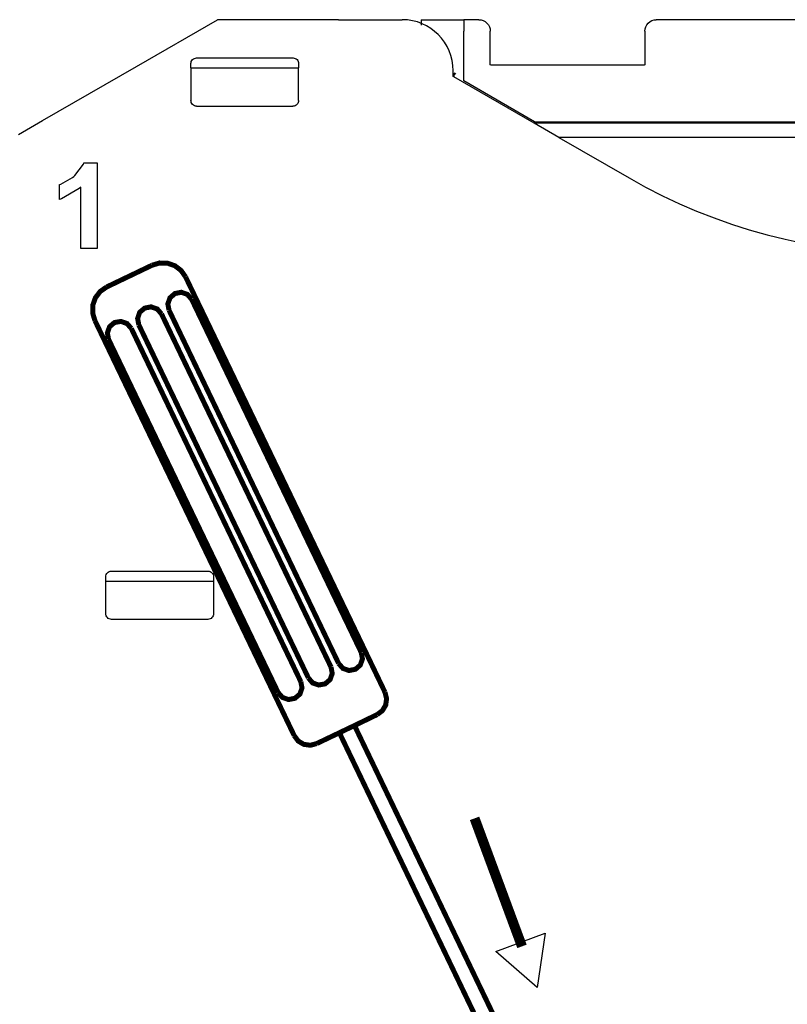
# Model space of a CAD drawing. Units: millimetres. Extents: x 0 to 420, y 0 to 297.
# Drawn here: x 281 to 308, y 177 to 212 of the extents above; entities that cross this region are included whole.
import ezdxf

# ---------------------------------------------------------------- set-up
doc = ezdxf.new("R2010")
doc.units = ezdxf.units.MM
doc.layers.add('LIVELLO_1', color=7, linetype='Continuous')

# ---------------------------------------------------------------- blocks, each defined once
blk = doc.blocks.new('ET002151C_Pellicola')
at = {"color": 0}
blk.add_lwpolyline([(3.15697, 5.00764), (3.13396, 5.00764), (3.13396, 5.09315), (3.1319, 5.09124), (3.10749, 5.07698), (3.10467, 5.07601), (3.10467, 5.09662), (3.10618, 5.0971), (3.1224, 5.10633), (3.12419, 5.10769), (3.12593, 5.10905), (3.13771, 5.12494), (3.1383, 5.12678), (3.15697, 5.12678), (3.15697, 5.00764)], close=True, dxfattribs=at)
for points, const_width in [([(3.27958, 4.96826), (3.27333, 4.9772), (3.26471, 4.98383), (3.2544, 4.98741), (3.24339, 4.98767), (3.23292, 4.98453)], 0.00695), ([(3.23292, 4.98453), (3.16999, 4.95437)], 0.00695), ([(3.55628, 4.39159), (3.27958, 4.96826)], 0.00695), ([(3.16999, 4.95437), (3.16104, 4.94813), (3.15436, 4.93939), (3.15072, 4.92913), (3.15057, 4.91817), (3.15365, 4.90776)], 0.00695), ([(3.28799, 4.93712), (3.28212, 4.94401), (3.27361, 4.94699), (3.26471, 4.94526), (3.25793, 4.93934), (3.25489, 4.93083), (3.25657, 4.92203)], 0.00695), ([(3.52339, 4.44671), (3.28799, 4.93712)], 0.00695), ([(3.24605, 4.91694), (3.24014, 4.92377), (3.23162, 4.92676), (3.22283, 4.92506), (3.21583, 4.91921), (3.21296, 4.91074), (3.21458, 4.9018)], 0.00695), ([(3.49193, 4.43158), (3.25657, 4.92203)], 0.00695), ([(3.4304, 4.3311), (3.15365, 4.90776)], 0.00695), ([(3.20417, 4.8968), (3.19825, 4.90359), (3.18973, 4.90656), (3.18072, 4.90494), (3.17394, 4.89908), (3.17096, 4.89051), (3.1726, 4.88171)], 0.00695), ([(3.4814, 4.42648), (3.24605, 4.91694)], 0.00695), ([(3.4394, 4.40641), (3.20417, 4.8968)], 0.00695), ([(3.44993, 4.41151), (3.21458, 4.9018)], 0.00695), ([(3.40794, 4.39127), (3.1726, 4.88171)], 0.00695), ([(3.49193, 4.43158), (3.49785, 4.42474), (3.50636, 4.42176), (3.51521, 4.42344), (3.52198, 4.4293), (3.52503, 4.43777), (3.52339, 4.44671)], 0.00695), ([(3.44993, 4.41151), (3.45585, 4.40451), (3.4643, 4.40163), (3.47326, 4.40326), (3.4801, 4.40917), (3.48308, 4.41769), (3.4814, 4.42648)], 0.00695), ([(3.40794, 4.39127), (3.41386, 4.38444), (3.42237, 4.38145), (3.43128, 4.38319), (3.43817, 4.38899), (3.44114, 4.39751), (3.4394, 4.40641)], 0.00695), ([(3.54542, 4.36056), (3.55269, 4.36599), (3.5573, 4.3738), (3.5585, 4.3828), (3.55628, 4.39159)], 0.00695), ([(3.54542, 4.36056), (3.51396, 4.34537)], 0.00695), ([(3.49301, 4.33534), (3.51396, 4.34537)], 0.00695), ([(3.89135, 3.55908), (3.51396, 4.34537)], 0.00695), ([(3.4304, 4.3311), (3.43583, 4.32383), (3.44364, 4.31921), (3.45271, 4.31798), (3.46143, 4.32026)], 0.00695), ([(3.49301, 4.33534), (3.46143, 4.32026)], 0.00695), ([(3.87035, 3.54898), (3.49301, 4.33534)], 0.00695), ([(3.68062, 4.21646), (3.74643, 4.03867)], 0.01389)]:
    blk.add_lwpolyline(points, dxfattribs=dict(at, const_width=const_width))
blk.add_lwpolyline([(3.77876, 4.0568), (3.76753, 3.98166), (3.71014, 4.03135), (3.77876, 4.0568)], dxfattribs=at)

msp = doc.modelspace()

# ---------------------------------------------------------------- linework, layer by layer
msp.add_line((299.899, 207.807), (299.033, 208.307))
at = {"layer": 'LIVELLO_1'}
for points in [[(285.011, 210.311), (285.011, 210.311), (287.862, 211.957), (287.862, 211.957)], [(285.011, 210.311), (285.011, 210.311), (287.862, 211.957), (287.862, 211.957)], [(292.125, 211.957), (292.125, 211.957), (287.862, 211.957), (287.862, 211.957)], [(292.125, 211.957), (292.125, 211.957), (287.862, 211.957), (287.862, 211.957)], [(292.125, 211.957), (292.125, 211.957), (292.375, 211.957), (292.375, 211.957)], [(292.125, 211.957), (292.125, 211.957), (292.375, 211.957), (292.375, 211.957)], [(292.375, 211.957), (292.375, 211.957), (294.375, 211.957), (294.375, 211.957)], [(292.375, 211.957), (292.375, 211.957), (294.375, 211.957), (294.375, 211.957)], [(292.375, 211.957), (292.375, 211.957), (294.375, 211.957), (294.375, 211.957)], [(296.175, 210.157), (296.175, 211.152), (295.369, 211.957), (294.375, 211.957)], [(296.175, 210.157), (296.175, 211.152), (295.369, 211.957), (294.375, 211.957)], [(295.045, 211.957), (295.045, 211.957), (296.545, 211.957), (296.545, 211.957)], [(295.045, 211.957), (295.045, 211.957), (295.045, 211.77), (295.045, 211.77)], [(297.081, 211.957), (297.081, 211.957), (296.545, 211.957), (296.545, 211.957)], [(296.545, 211.957), (296.545, 211.957), (296.545, 211.557), (296.545, 211.557)], [(329.192, 211.957), (329.192, 211.957), (303.335, 211.957), (303.335, 211.957)], [(296.545, 209.801), (296.545, 209.801), (296.545, 211.557), (296.545, 211.557)], [(297.481, 210.362), (297.481, 210.362), (297.481, 211.557), (297.481, 211.557)], [(302.935, 211.557), (302.935, 211.557), (302.935, 210.362), (302.935, 210.362)], [(287.125, 210.607), (287.125, 210.607), (290.526, 210.607), (290.526, 210.607)], [(281.695, 208.397), (281.695, 208.397), (285.011, 210.311), (285.011, 210.311)], [(281.695, 208.397), (281.695, 208.397), (285.011, 210.311), (285.011, 210.311)], [(286.925, 210.257), (286.925, 210.257), (286.925, 210.408), (286.925, 210.408)], [(286.925, 210.257), (286.925, 210.257), (286.925, 209.107), (286.925, 209.107)], [(286.925, 210.257), (286.925, 210.257), (290.725, 210.257), (290.725, 210.257)], [(286.925, 210.257), (286.925, 210.257), (286.925, 209.107), (286.925, 209.107)], [(290.725, 210.408), (290.725, 210.408), (290.725, 210.257), (290.725, 210.257)], [(290.725, 209.107), (290.725, 209.107), (290.725, 210.257), (290.725, 210.257)], [(290.725, 209.107), (290.725, 209.107), (290.725, 210.257), (290.725, 210.257)], [(296.175, 209.957), (296.175, 209.957), (296.175, 210.157), (296.175, 210.157)], [(296.175, 209.957), (296.175, 209.957), (296.175, 210.157), (296.175, 210.157)], [(297.545, 210.357), (297.524, 210.357), (297.502, 210.359), (297.481, 210.362)], [(302.87, 210.357), (302.87, 210.357), (297.545, 210.357), (297.545, 210.357)], [(302.935, 210.362), (302.913, 210.359), (302.892, 210.357), (302.87, 210.357)], [(296.199, 209.943), (296.199, 209.943), (296.175, 209.957), (296.175, 209.957)], [(296.199, 209.943), (296.199, 209.943), (296.175, 209.957), (296.175, 209.957)], [(296.202, 210.074), (296.202, 210.074), (296.199, 209.943), (296.199, 209.943)], [(299.033, 208.307), (299.033, 208.307), (296.199, 209.943), (296.199, 209.943)], [(299.033, 208.307), (299.033, 208.307), (296.199, 209.943), (296.199, 209.943)], [(296.271, 210.034), (296.271, 210.034), (296.202, 210.074), (296.202, 210.074)], [(299.045, 208.357), (299.045, 208.357), (296.545, 209.801), (296.545, 209.801)], [(287.126, 208.907), (287.126, 208.907), (290.524, 208.907), (290.524, 208.907)], [(287.126, 208.907), (287.126, 208.907), (287.126, 208.907), (287.126, 208.907)], [(287.126, 208.907), (287.126, 208.907), (290.524, 208.907), (290.524, 208.907)], [(287.126, 208.907), (287.126, 208.907), (287.126, 208.907), (287.126, 208.907)], [(290.525, 208.907), (290.525, 208.907), (290.524, 208.907), (290.524, 208.907)], [(290.525, 208.907), (290.525, 208.907), (290.524, 208.907), (290.524, 208.907)], [(280.844, 207.906), (280.844, 207.906), (281.695, 208.397), (281.695, 208.397)], [(280.844, 207.906), (280.844, 207.906), (281.695, 208.397), (281.695, 208.397)], [(325.717, 208.307), (325.717, 208.307), (299.033, 208.307), (299.033, 208.307)], [(325.717, 208.307), (325.717, 208.307), (299.033, 208.307), (299.033, 208.307)], [(299.045, 208.357), (299.045, 208.357), (325.445, 208.357), (325.445, 208.357)], [(299.899, 207.807), (299.899, 207.807), (302.375, 206.378), (302.375, 206.378)], [(324.851, 207.807), (324.851, 207.807), (299.899, 207.807), (299.899, 207.807)], [(302.375, 206.378), (308.563, 202.805), (316.187, 202.805), (322.375, 206.378)], [(284.125, 192.507), (284.125, 192.507), (287.526, 192.507), (287.526, 192.507)], [(283.925, 192.157), (283.925, 192.157), (283.925, 192.308), (283.925, 192.308)], [(283.925, 192.157), (283.925, 192.157), (287.725, 192.157), (287.725, 192.157)], [(283.925, 191.007), (283.925, 191.007), (283.925, 192.157), (283.925, 192.157)], [(283.925, 191.007), (283.925, 191.007), (283.925, 192.157), (283.925, 192.157)], [(287.725, 192.308), (287.725, 192.308), (287.725, 192.157), (287.725, 192.157)], [(287.725, 192.157), (287.725, 192.157), (287.725, 191.007), (287.725, 191.007)], [(287.725, 192.157), (287.725, 192.157), (287.725, 191.007), (287.725, 191.007)], [(284.126, 190.807), (284.126, 190.807), (284.126, 190.807), (284.126, 190.807)], [(287.524, 190.807), (287.524, 190.807), (284.126, 190.807), (284.126, 190.807)], [(284.126, 190.807), (284.126, 190.807), (284.126, 190.807), (284.126, 190.807)], [(287.524, 190.807), (287.524, 190.807), (284.126, 190.807), (284.126, 190.807)], [(287.525, 190.807), (287.525, 190.807), (287.524, 190.807), (287.524, 190.807)], [(287.525, 190.807), (287.525, 190.807), (287.524, 190.807), (287.524, 190.807)]]:
    msp.add_open_spline(points, degree=3, dxfattribs=at)
for points, knots in [([(297.081, 211.957), (297.187, 211.957), (297.289, 211.915), (297.364, 211.84), (297.364, 211.84), (297.439, 211.765), (297.481, 211.664), (297.481, 211.557)], [0, 0, 0, 0, 0.333333, 0.333333, 0.333333, 0.333333, 1, 1, 1, 1]), ([(302.935, 211.557), (302.935, 211.664), (302.977, 211.765), (303.052, 211.84), (303.052, 211.84), (303.127, 211.915), (303.228, 211.957), (303.335, 211.957)], [0, 0, 0, 0, 0.333333, 0.333333, 0.333333, 0.333333, 1, 1, 1, 1]), ([(286.925, 210.408), (286.928, 210.434), (286.931, 210.46), (286.94, 210.484), (286.94, 210.484), (286.949, 210.508), (286.965, 210.53), (286.984, 210.549), (286.984, 210.549), (287.002, 210.568), (287.024, 210.583), (287.048, 210.592), (287.048, 210.592), (287.072, 210.601), (287.098, 210.604), (287.125, 210.607)], [0, 0, 0, 0, 0.2, 0.2, 0.2, 0.2, 0.4, 0.4, 0.4, 0.4, 0.6, 0.6, 0.6, 0.6, 1, 1, 1, 1]), ([(290.526, 210.607), (290.552, 210.604), (290.578, 210.601), (290.602, 210.592), (290.602, 210.592), (290.626, 210.583), (290.648, 210.568), (290.667, 210.549), (290.667, 210.549), (290.685, 210.53), (290.701, 210.508), (290.71, 210.484), (290.71, 210.484), (290.719, 210.46), (290.722, 210.434), (290.725, 210.408)], [0, 0, 0, 0, 0.2, 0.2, 0.2, 0.2, 0.4, 0.4, 0.4, 0.4, 0.6, 0.6, 0.6, 0.6, 1, 1, 1, 1]), ([(287.126, 208.907), (287.099, 208.91), (287.073, 208.913), (287.049, 208.923), (287.049, 208.923), (287.025, 208.932), (287.003, 208.947), (286.984, 208.966), (286.984, 208.966), (286.965, 208.985), (286.95, 209.007), (286.94, 209.031), (286.94, 209.031), (286.931, 209.055), (286.928, 209.081), (286.925, 209.107)], [0, 0, 0, 0, 0.2, 0.2, 0.2, 0.2, 0.4, 0.4, 0.4, 0.4, 0.6, 0.6, 0.6, 0.6, 1, 1, 1, 1]), ([(287.126, 208.907), (287.099, 208.91), (287.073, 208.913), (287.049, 208.923), (287.049, 208.923), (287.025, 208.932), (287.003, 208.947), (286.984, 208.966), (286.984, 208.966), (286.965, 208.985), (286.95, 209.007), (286.94, 209.031), (286.94, 209.031), (286.931, 209.055), (286.928, 209.081), (286.925, 209.107)], [0, 0, 0, 0, 0.2, 0.2, 0.2, 0.2, 0.4, 0.4, 0.4, 0.4, 0.6, 0.6, 0.6, 0.6, 1, 1, 1, 1]), ([(290.725, 209.107), (290.722, 209.081), (290.719, 209.055), (290.71, 209.031), (290.71, 209.031), (290.701, 209.007), (290.685, 208.985), (290.666, 208.966), (290.666, 208.966), (290.648, 208.947), (290.625, 208.932), (290.601, 208.923), (290.601, 208.923), (290.577, 208.913), (290.551, 208.91), (290.525, 208.907)], [0, 0, 0, 0, 0.2, 0.2, 0.2, 0.2, 0.4, 0.4, 0.4, 0.4, 0.6, 0.6, 0.6, 0.6, 1, 1, 1, 1]), ([(290.725, 209.107), (290.722, 209.081), (290.719, 209.055), (290.71, 209.031), (290.71, 209.031), (290.701, 209.007), (290.685, 208.985), (290.666, 208.966), (290.666, 208.966), (290.648, 208.947), (290.626, 208.932), (290.601, 208.923), (290.601, 208.923), (290.577, 208.913), (290.551, 208.91), (290.525, 208.907)], [0, 0, 0, 0, 0.2, 0.2, 0.2, 0.2, 0.4, 0.4, 0.4, 0.4, 0.6, 0.6, 0.6, 0.6, 1, 1, 1, 1]), ([(283.925, 192.308), (283.928, 192.334), (283.931, 192.36), (283.94, 192.384), (283.94, 192.384), (283.949, 192.408), (283.965, 192.43), (283.984, 192.449), (283.984, 192.449), (284.002, 192.468), (284.024, 192.483), (284.048, 192.492), (284.048, 192.492), (284.072, 192.501), (284.098, 192.504), (284.125, 192.507)], [0, 0, 0, 0, 0.2, 0.2, 0.2, 0.2, 0.4, 0.4, 0.4, 0.4, 0.6, 0.6, 0.6, 0.6, 1, 1, 1, 1]), ([(287.526, 192.507), (287.552, 192.504), (287.578, 192.501), (287.602, 192.492), (287.602, 192.492), (287.626, 192.483), (287.648, 192.468), (287.667, 192.449), (287.667, 192.449), (287.685, 192.43), (287.701, 192.408), (287.71, 192.384), (287.71, 192.384), (287.719, 192.36), (287.722, 192.334), (287.725, 192.308)], [0, 0, 0, 0, 0.2, 0.2, 0.2, 0.2, 0.4, 0.4, 0.4, 0.4, 0.6, 0.6, 0.6, 0.6, 1, 1, 1, 1]), ([(284.126, 190.807), (284.099, 190.81), (284.073, 190.813), (284.049, 190.823), (284.049, 190.823), (284.025, 190.832), (284.003, 190.847), (283.984, 190.866), (283.984, 190.866), (283.965, 190.885), (283.95, 190.907), (283.94, 190.931), (283.94, 190.931), (283.931, 190.955), (283.928, 190.981), (283.925, 191.007)], [0, 0, 0, 0, 0.2, 0.2, 0.2, 0.2, 0.4, 0.4, 0.4, 0.4, 0.6, 0.6, 0.6, 0.6, 1, 1, 1, 1]), ([(284.126, 190.807), (284.099, 190.81), (284.073, 190.813), (284.049, 190.823), (284.049, 190.823), (284.025, 190.832), (284.003, 190.847), (283.984, 190.866), (283.984, 190.866), (283.965, 190.885), (283.95, 190.907), (283.94, 190.931), (283.94, 190.931), (283.931, 190.955), (283.928, 190.981), (283.925, 191.007)], [0, 0, 0, 0, 0.2, 0.2, 0.2, 0.2, 0.4, 0.4, 0.4, 0.4, 0.6, 0.6, 0.6, 0.6, 1, 1, 1, 1]), ([(287.725, 191.007), (287.722, 190.981), (287.719, 190.955), (287.71, 190.931), (287.71, 190.931), (287.701, 190.907), (287.685, 190.885), (287.666, 190.866), (287.666, 190.866), (287.648, 190.847), (287.625, 190.832), (287.601, 190.823), (287.601, 190.823), (287.577, 190.813), (287.551, 190.81), (287.525, 190.807)], [0, 0, 0, 0, 0.2, 0.2, 0.2, 0.2, 0.4, 0.4, 0.4, 0.4, 0.6, 0.6, 0.6, 0.6, 1, 1, 1, 1]), ([(287.725, 191.007), (287.722, 190.981), (287.719, 190.955), (287.71, 190.931), (287.71, 190.931), (287.701, 190.907), (287.685, 190.885), (287.666, 190.866), (287.666, 190.866), (287.648, 190.847), (287.626, 190.832), (287.601, 190.823), (287.601, 190.823), (287.577, 190.813), (287.551, 190.81), (287.525, 190.807)], [0, 0, 0, 0, 0.2, 0.2, 0.2, 0.2, 0.4, 0.4, 0.4, 0.4, 0.6, 0.6, 0.6, 0.6, 1, 1, 1, 1])]:
    msp.add_open_spline(points, degree=3, knots=knots, dxfattribs=at)

# ---------------------------------------------------------------- block references
at = {"xscale": 25.4, "yscale": 25.4, "zscale": 25.4}
msp.add_blockref('ET002151C_Pellicola', (203.439, 76.689), dxfattribs=at)

doc.saveas('drawing.dxf')
